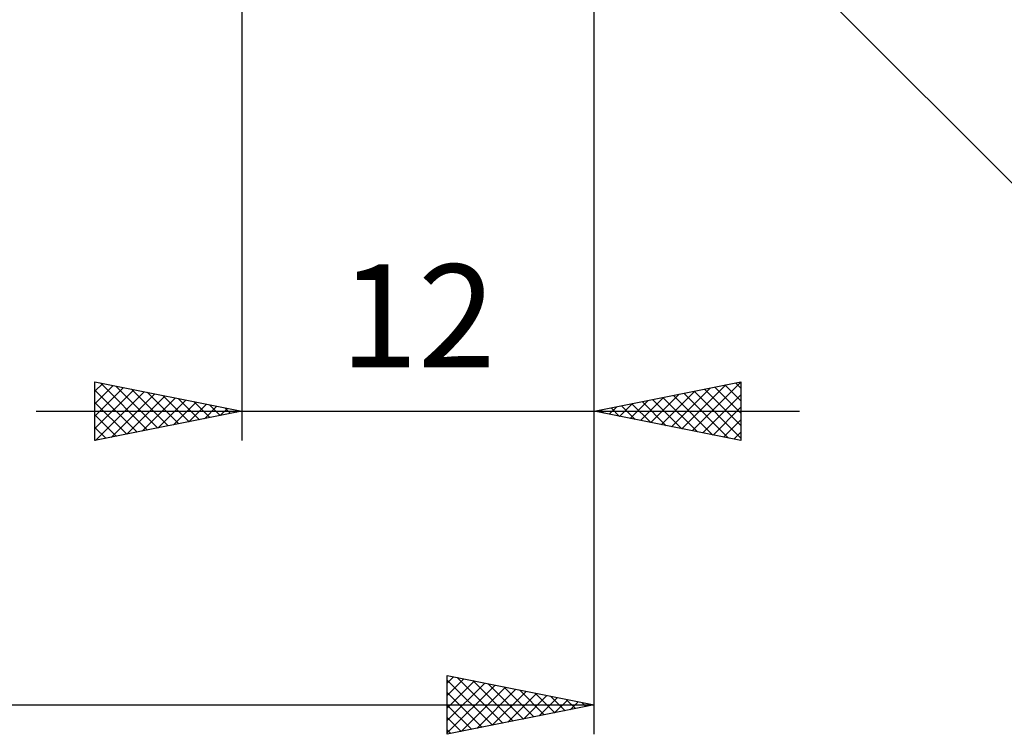
# Model space of a CAD drawing. Units: millimetres. Extents: x -65 to 127, y -38 to 41.
# Drawn here: x 53 to 86, y -37 to -13 of the extents above; entities that cross this region are included whole.
import ezdxf
from ezdxf.enums import TextEntityAlignment as Align

# ---------------------------------------------------------------- set-up
doc = ezdxf.new("R2010")
doc.units = ezdxf.units.MM
doc.header["$LTSCALE"] = 4.7
doc.layers.add('2', color=7, linetype='CONTINUOUS')
doc.styles.get("Standard").update_dxf_attribs({"font": 'Monospac821 BT'})

msp = doc.modelspace()

# ---------------------------------------------------------------- linework, layer by layer
at = {"layer": '2', "color": 7, "linetype": 'CONTINUOUS', "lineweight": 25}
for p, q in [((72.4, -27), (72.4, 0)), ((72.4, -37), (72.4, -2)), ((71.814, -3.414), (94.442, -26.042)), ((60.4, -4), (60.4, -27)), ((55.4, -27), (55.4, -25)), ((55.4, -25), (60.4, -26)), ((55.4, -25.318), (55.665, -25.053)), ((55.4, -25.742), (56.019, -25.124)), ((55.584, -25.037), (57.189, -26.642)), ((56.114, -25.143), (57.543, -26.571)), ((72.4, -26), (77.4, -25)), ((75.392, -26.598), (76.888, -25.102)), ((75.745, -26.669), (77.4, -25.014)), ((76.867, -25.107), (77.4, -25.64)), ((77.22, -25.036), (77.4, -25.216)), ((77.4, -25), (77.4, -27)), ((55.4, -26.166), (56.372, -25.194)), ((55.4, -26.591), (56.726, -25.265)), ((55.4, -25.277), (56.836, -26.713)), ((55.419, -26.996), (57.079, -25.336)), ((55.949, -26.89), (57.433, -25.407)), ((56.479, -26.784), (57.786, -25.477)), ((56.644, -25.249), (57.896, -26.501)), ((57.175, -25.355), (58.25, -26.43)), ((57.705, -25.461), (58.603, -26.359)), ((74.331, -26.386), (75.297, -25.421)), ((74.685, -26.457), (75.827, -25.315)), ((75.038, -26.528), (76.357, -25.209)), ((75.099, -25.46), (76.449, -26.81)), ((75.453, -25.389), (76.979, -26.916)), ((75.806, -25.319), (77.4, -26.913)), ((76.099, -26.74), (77.4, -25.439)), ((76.16, -25.248), (77.4, -26.488)), ((76.513, -25.177), (77.4, -26.064)), ((55.4, -25.702), (56.482, -26.784)), ((57.01, -26.678), (58.14, -25.548)), ((57.54, -26.572), (58.493, -25.619)), ((58.07, -26.466), (58.847, -25.689)), ((58.235, -25.567), (58.957, -26.289)), ((58.601, -26.36), (59.2, -25.76)), ((58.766, -25.673), (59.31, -26.218)), ((59.296, -25.779), (59.664, -26.147)), ((73.27, -26.174), (73.706, -25.739)), ((73.331, -25.814), (73.797, -26.279)), ((73.624, -26.245), (74.236, -25.633)), ((73.685, -25.743), (74.327, -26.385)), ((73.977, -26.315), (74.766, -25.527)), ((74.038, -25.672), (74.858, -26.492)), ((74.392, -25.602), (75.388, -26.598)), ((74.746, -25.531), (75.918, -26.704)), ((53.4, -26), (79.4, -26)), ((60.4, -26), (55.4, -27)), ((55.4, -26.126), (56.129, -26.854)), ((59.131, -26.254), (59.554, -25.831)), ((59.661, -26.148), (59.908, -25.902)), ((59.826, -25.885), (60.018, -26.076)), ((60.192, -26.042), (60.261, -25.972)), ((60.357, -25.991), (60.371, -26.006)), ((77.4, -27), (72.4, -26)), ((72.563, -26.033), (72.645, -25.951)), ((72.624, -25.955), (72.736, -26.067)), ((72.917, -26.103), (73.175, -25.845)), ((72.978, -25.884), (73.267, -26.173)), ((76.452, -26.81), (77.4, -25.863)), ((76.806, -26.881), (77.4, -26.287)), ((55.4, -26.55), (55.775, -26.925)), ((77.159, -26.952), (77.4, -26.711)), ((55.4, -26.974), (55.421, -26.996)), ((67.4, -37), (67.4, -35)), ((67.4, -35), (72.4, -36)), ((67.4, -35.256), (67.614, -35.043)), ((67.4, -35.68), (67.967, -35.113)), ((67.4, -35.156), (68.937, -36.693)), ((67.4, -36.105), (68.321, -35.184)), ((67.735, -35.067), (69.29, -36.622)), ((68.266, -35.173), (69.644, -36.551)), ((67.4, -36.529), (68.674, -35.255)), ((67.4, -36.953), (69.028, -35.326)), ((67.872, -36.906), (69.381, -35.396)), ((68.402, -36.8), (69.735, -35.467)), ((68.796, -35.279), (69.997, -36.481)), ((68.933, -36.693), (70.088, -35.538)), ((69.326, -35.385), (70.351, -36.41)), ((69.857, -35.491), (70.704, -36.339)), ((67.4, -35.58), (68.583, -36.763)), ((69.463, -36.587), (70.442, -35.608)), ((69.993, -36.481), (70.795, -35.679)), ((70.387, -35.597), (71.058, -36.268)), ((70.524, -36.375), (71.149, -35.75)), ((70.917, -35.703), (71.412, -36.198)), ((71.054, -36.269), (71.503, -35.821)), ((71.448, -35.81), (71.765, -36.127)), ((0.4, -36), (72.4, -36)), ((72.4, -36), (67.4, -37)), ((67.4, -36.004), (68.23, -36.834)), ((71.584, -36.163), (71.856, -35.891)), ((71.978, -35.916), (72.119, -36.056)), ((72.115, -36.057), (72.21, -35.962)), ((67.4, -36.429), (67.876, -36.905)), ((67.4, -36.853), (67.523, -36.975))]:
    msp.add_line(p, q, dxfattribs=at)

# ---------------------------------------------------------------- texts
msp.add_text('12', height=3.5, dxfattribs=at).set_placement((66.4, -24.5), align=Align.CENTER)

doc.saveas('drawing.dxf')
